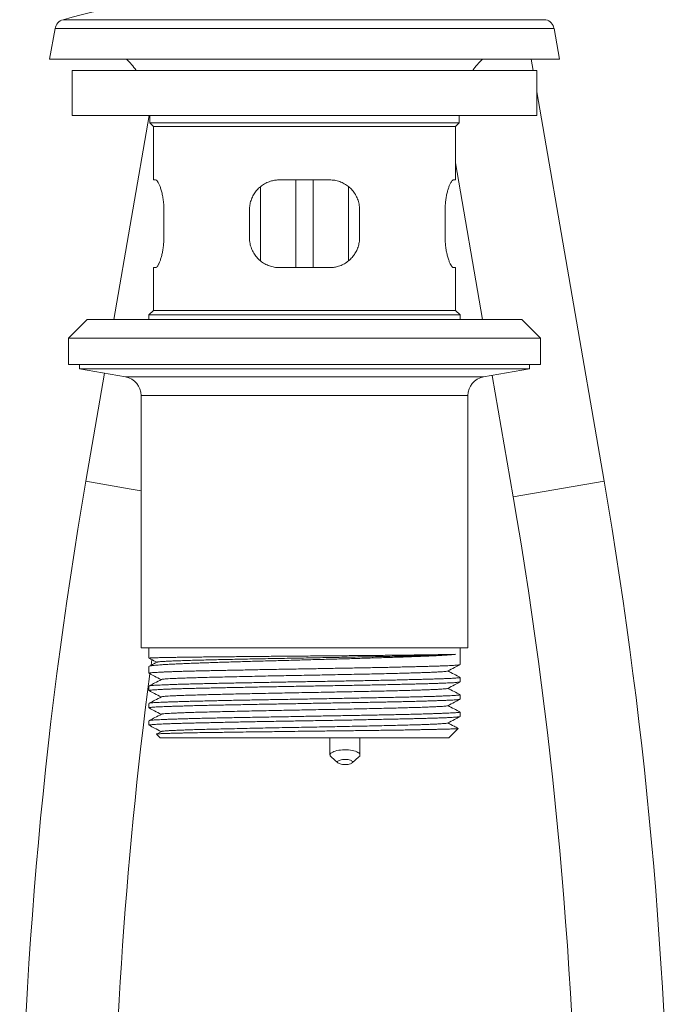
# Model space of a CAD drawing. Units: millimetres. Extents: x -299 to 591, y -569 to 818.
# Drawn here: x 104 to 191, y -70 to 62 of the extents above; entities that cross this region are included whole.
import ezdxf

# ---------------------------------------------------------------- set-up
doc = ezdxf.new("R2010")
doc.units = ezdxf.units.MM

msp = doc.modelspace()

# ---------------------------------------------------------------- linework, layer by layer
at = {"color": 7, "linetype": 'Continuous', "lineweight": 18}
for p, q in [((109.06, 60.47), (108.34, 56.4)), ((176.34, 56.4), (175.63, 60.47)), ((108.34, 56.4), (176.34, 56.4)), ((172.85, 54.9), (172.59, 56.4)), ((111.34, 54.9), (111.34, 48.9)), ((173.34, 54.9), (111.34, 54.9)), ((173.34, 48.9), (173.34, 54.9)), ((182.31, 0.11), (173.34, 52.05)), ((173.34, 48.9), (111.34, 48.9)), ((121.6, 48.9), (116.91, 21.7)), ((121.69, 48.9), (121.69, 47.9)), ((162.99, 47.9), (162.99, 48.9)), ((121.69, 47.9), (122.19, 47.4)), ((121.69, 47.9), (162.99, 47.9)), ((122.19, 47.4), (122.19, 40.3)), ((122.19, 47.4), (162.49, 47.4)), ((162.49, 47.4), (162.99, 47.9)), ((162.49, 40.3), (162.49, 47.4)), ((162.49, 42.59), (166.1, 21.7)), ((122.19, 40.3), (122.48, 40.3)), ((138.99, 40.3), (145.69, 40.3)), ((141.19, 28.6), (141.19, 40.3)), ((143.49, 28.6), (143.49, 40.3)), ((148.23, 29.53), (148.23, 39.39)), ((162.21, 40.3), (162.49, 40.3)), ((136.46, 29.51), (136.46, 39.37)), ((123.58, 36.3), (123.58, 32.6)), ((134.99, 32.6), (134.99, 36.3)), ((149.69, 36.3), (149.69, 32.6)), ((161.11, 32.6), (161.11, 36.3)), ((122.19, 28.6), (122.19, 22.9)), ((122.48, 28.6), (122.19, 28.6)), ((145.69, 28.6), (138.99, 28.6)), ((162.49, 28.6), (162.21, 28.6)), ((162.49, 22.9), (162.49, 28.6)), ((122.19, 22.9), (121.59, 22.3)), ((122.19, 22.9), (162.49, 22.9)), ((163.09, 22.3), (162.49, 22.9)), ((113.34, 21.7), (110.84, 19.2)), ((171.34, 21.7), (113.34, 21.7)), ((121.59, 22.3), (121.59, 21.7)), ((121.59, 22.3), (163.09, 22.3)), ((163.09, 21.7), (163.09, 22.3)), ((173.84, 19.2), (171.34, 21.7)), ((110.84, 19.2), (110.84, 15.7)), ((173.84, 19.2), (110.84, 19.2)), ((173.84, 15.7), (173.84, 19.2)), ((173.84, 15.7), (110.84, 15.7)), ((112.34, 15.7), (112.34, 15.1)), ((112.34, 15.1), (118.48, 14.02)), ((112.34, 15.1), (172.34, 15.1)), ((115.67, 14.51), (113.18, 0.11)), ((166.21, 14.02), (172.34, 15.1)), ((172.34, 15.1), (172.34, 15.7)), ((167.39, 14.23), (170.19, -1.98)), ((120.54, 11.56), (120.54, -22.1)), ((164.14, -22.1), (164.14, 11.56)), ((120.54, -22.1), (164.14, -22.1)), ((121.59, -22.1), (121.59, -23.47)), ((163.09, -24.32), (163.09, -22.1)), ((121.59, -24.58), (121.59, -25.47)), ((121.87, -24.41), (121.97, -23.67)), ((163.09, -26.63), (163.09, -26.03)), ((121.59, -27.19), (121.59, -27.78)), ((163.09, -28.94), (163.09, -28.34)), ((121.59, -29.5), (121.59, -30.09)), ((163.09, -31.25), (163.09, -30.65)), ((121.59, -31.81), (121.59, -32.4)), ((122.59, -33.6), (123.09, -34.1)), ((123.25, -33.24), (122.6, -33.59)), ((123.09, -34.1), (161.59, -34.1)), ((145.74, -34.1), (145.74, -36.37)), ((149.74, -36.37), (149.74, -34.1)), ((161.59, -34.1), (162.85, -32.84)), ((145.88, -36.62), (146.81, -37.44)), ((148.68, -37.44), (149.61, -36.62))]:
    msp.add_line(p, q, dxfattribs=at)
at = {"color": 8, "linetype": 'Continuous', "lineweight": 18}
for p, q in [((109.06, 60.47), (175.63, 60.47)), ((110.14, 61.66), (174.55, 61.66)), ((118.48, 14.02), (166.21, 14.02)), ((120.54, 11.56), (164.14, 11.56)), ((113.18, 0.11), (119.24, -0.93)), ((170.19, -1.98), (182.31, 0.11)), ((119.24, -0.93), (120.54, -1.16))]:
    msp.add_line(p, q, dxfattribs=at)
at = {"color": 7, "linetype": 'Continuous', "lineweight": 18, "flags": 128}
for points in [[(145.88, -36.62), (145.86, -36.6), (145.78, -36.51), (145.75, -36.42), (145.75, -36.33), (145.78, -36.24), (145.86, -36.15), (145.96, -36.07), (146.1, -35.99), (146.26, -35.92), (146.45, -35.85), (146.67, -35.8), (146.9, -35.75), (147.15, -35.72), (147.41, -35.7), (147.68, -35.69), (147.95, -35.69), (148.21, -35.71), (148.46, -35.74), (148.71, -35.77), (148.93, -35.82), (149.14, -35.88), (149.31, -35.95), (149.47, -36.03), (149.59, -36.11), (149.67, -36.19), (149.73, -36.28), (149.74, -36.37), (149.74, -36.37)], [(148.74, -37.31), (148.73, -37.25), (148.67, -37.19), (148.59, -37.13), (148.47, -37.08), (148.32, -37.04), (148.16, -37), (147.98, -36.98), (147.79, -36.97), (147.6, -36.98), (147.42, -36.99), (147.24, -37.02), (147.09, -37.06), (146.96, -37.1), (146.86, -37.16), (146.79, -37.22), (146.75, -37.28), (146.75, -37.35), (146.79, -37.41), (146.86, -37.47), (146.96, -37.53), (147.09, -37.57), (147.24, -37.61), (147.42, -37.64), (147.6, -37.65), (147.79, -37.66), (147.98, -37.65), (148.16, -37.63), (148.32, -37.59), (148.47, -37.55), (148.59, -37.5), (148.67, -37.44), (148.73, -37.38), (148.74, -37.31)]]:
    msp.add_lwpolyline(points, dxfattribs=at)
at = {"color": 7, "linetype": 'Continuous', "lineweight": 18}
for centre, radius, start, end in [((142.34, -54.17), 120.22, 95.968, 105.5386), ((110.54, 60.21), 1.5, 105.5386, 170), ((174.15, 60.21), 1.5, 10, 74.4614), ((111.69, 49.17), 10, 34.9547, 46.2968), ((172.99, 49.17), 10, 133.7032, 145.0453), ((118.04, 11.56), 2.5, 0, 80), ((166.64, 11.56), 2.5, 100, 180), ((710.49, -103), 606.15, 170.20561, 180), ((-415.01, -103), 606.15, 0, 9.79439), ((-415.01, -103), 593.85, 0, 9.79439), ((710.49, -103), 593.85, 172.5063, 180), ((149.4, -36.35), 0.347, 306.9328, 355.359)]:
    msp.add_arc(centre, radius, start, end, dxfattribs=at)
for points, knots in [([(122.48, 40.3), (122.52, 40.29), (122.6, 40.27), (122.75, 40.09), (122.91, 39.8), (123.07, 39.42), (123.23, 38.94), (123.37, 38.38), (123.49, 37.75), (123.55, 37.18), (123.58, 36.69), (123.58, 36.43), (123.58, 36.3)], [0, 0, 0, 0, 0.1091535, 0.2183263, 0.3273645, 0.4364075, 0.5477085, 0.6589834, 0.7684282, 0.8778347, 0.9389181, 1, 1, 1, 1]), ([(134.99, 36.3), (135.01, 36.52), (135.03, 36.95), (135.19, 37.57), (135.44, 38.16), (135.78, 38.71), (136.21, 39.19), (136.72, 39.61), (137.31, 39.95), (137.9, 40.16), (138.47, 40.28), (138.82, 40.29), (138.99, 40.3)], [0, 0, 0, 0, 0.100952, 0.201922, 0.302686, 0.403479, 0.508079, 0.612693, 0.722965, 0.833225, 0.916616, 1, 1, 1, 1]), ([(145.69, 40.3), (145.92, 40.29), (146.38, 40.27), (147.04, 40.09), (147.66, 39.8), (148.23, 39.42), (148.73, 38.94), (149.14, 38.38), (149.44, 37.75), (149.61, 37.18), (149.68, 36.69), (149.69, 36.43), (149.69, 36.3)], [0, 0, 0, 0, 0.109154, 0.218326, 0.327364, 0.436408, 0.547709, 0.658983, 0.768428, 0.877835, 0.938918, 1, 1, 1, 1]), ([(161.11, 36.3), (161.11, 36.52), (161.12, 36.95), (161.18, 37.57), (161.27, 38.16), (161.4, 38.71), (161.54, 39.19), (161.7, 39.61), (161.86, 39.95), (162, 40.16), (162.12, 40.28), (162.18, 40.29), (162.21, 40.3)], [0, 0, 0, 0, 0.100952, 0.201922, 0.302686, 0.403479, 0.508079, 0.612693, 0.722965, 0.833225, 0.916616, 1, 1, 1, 1]), ([(123.58, 32.6), (123.58, 32.39), (123.57, 31.96), (123.51, 31.33), (123.42, 30.74), (123.29, 30.2), (123.15, 29.71), (122.99, 29.29), (122.83, 28.95), (122.69, 28.74), (122.57, 28.62), (122.51, 28.61), (122.48, 28.6)], [0, 0, 0, 0, 0.100952, 0.201922, 0.302686, 0.403479, 0.508079, 0.612693, 0.722965, 0.833225, 0.916616, 1, 1, 1, 1]), ([(138.99, 28.6), (138.77, 28.61), (138.31, 28.64), (137.65, 28.82), (137.03, 29.1), (136.46, 29.48), (135.96, 29.96), (135.55, 30.52), (135.25, 31.15), (135.08, 31.72), (135.01, 32.21), (135, 32.47), (134.99, 32.6)], [0, 0, 0, 0, 0.109154, 0.218326, 0.327364, 0.436408, 0.547709, 0.658983, 0.768428, 0.877835, 0.938918, 1, 1, 1, 1]), ([(149.69, 32.6), (149.68, 32.39), (149.66, 31.96), (149.5, 31.33), (149.25, 30.74), (148.91, 30.2), (148.48, 29.71), (147.97, 29.29), (147.38, 28.95), (146.79, 28.74), (146.22, 28.62), (145.87, 28.61), (145.69, 28.6)], [0, 0, 0, 0, 0.100952, 0.201922, 0.302686, 0.403479, 0.508079, 0.612693, 0.722965, 0.833225, 0.916616, 1, 1, 1, 1]), ([(162.21, 28.6), (162.17, 28.61), (162.09, 28.64), (161.94, 28.82), (161.78, 29.1), (161.62, 29.48), (161.46, 29.96), (161.32, 30.52), (161.2, 31.15), (161.14, 31.72), (161.11, 32.21), (161.11, 32.47), (161.11, 32.6)], [0, 0, 0, 0, 0.109154, 0.218326, 0.327364, 0.436408, 0.547709, 0.658983, 0.768428, 0.877835, 0.938918, 1, 1, 1, 1]), ([(121.6, -24.58), (121.6, -24.58), (121.59, -24.56), (121.63, -24.54), (121.73, -24.51), (121.91, -24.48), (122.14, -24.45), (122.45, -24.42), (122.82, -24.38), (123.24, -24.35), (123.72, -24.32), (124.26, -24.29), (124.87, -24.26), (125.53, -24.23), (126.25, -24.2), (127.01, -24.16), (127.81, -24.13), (128.66, -24.1), (129.56, -24.07), (130.52, -24.04), (131.5, -24.01), (132.51, -23.98), (133.54, -23.95), (134.6, -23.91), (135.7, -23.88), (136.83, -23.85), (137.97, -23.82), (139.12, -23.79), (140.26, -23.76), (141.42, -23.73), (142.59, -23.69), (143.77, -23.66), (144.94, -23.63), (146.09, -23.6), (147.21, -23.57), (148.34, -23.54), (149.45, -23.51), (150.55, -23.47), (151.61, -23.44), (152.64, -23.41), (153.62, -23.38), (154.58, -23.35), (155.51, -23.32), (156.4, -23.28), (157.24, -23.25), (158.03, -23.22), (158.76, -23.19), (159.44, -23.16), (160.08, -23.13), (160.67, -23.1), (161.17, -23.07), (161.59, -23.04), (161.95, -23.01), (162.27, -22.98), (162.44, -22.96), (162.52, -22.95)], [0, 0, 0, 0, 0.003174, 0.022251, 0.041342, 0.060419, 0.080049, 0.099696, 0.119327, 0.138403, 0.157495, 0.176571, 0.196202, 0.215849, 0.23548, 0.254556, 0.273648, 0.292724, 0.312355, 0.332002, 0.351633, 0.370709, 0.389801, 0.408877, 0.428508, 0.448155, 0.467785, 0.486862, 0.505953, 0.52503, 0.544661, 0.564308, 0.583938, 0.603015, 0.622106, 0.641183, 0.660814, 0.68046, 0.700091, 0.719168, 0.738259, 0.757336, 0.776967, 0.796613, 0.816244, 0.835321, 0.854412, 0.873489, 0.893119, 0.912766, 0.932397, 0.949216, 0.966035, 0.983018, 1, 1, 1, 1]), ([(162.52, -22.95), (162.42, -22.96), (162.22, -22.96), (161.84, -22.97), (161.4, -22.98), (160.9, -22.99), (160.35, -23), (159.75, -23.01), (159.09, -23.02), (158.37, -23.03), (157.59, -23.04), (156.77, -23.05), (155.91, -23.06), (155.02, -23.07), (154.08, -23.08), (153.1, -23.09), (152.07, -23.1), (151.02, -23.11), (149.95, -23.12), (148.87, -23.13), (147.75, -23.14), (146.61, -23.15), (145.45, -23.16), (144.28, -23.17), (143.12, -23.18), (141.97, -23.19), (140.81, -23.2), (139.65, -23.21), (138.48, -23.22), (137.33, -23.23), (136.21, -23.24), (135.12, -23.25), (134.05, -23.26), (132.99, -23.27), (131.94, -23.28), (130.95, -23.29), (129.99, -23.3), (129.09, -23.31), (128.22, -23.32), (127.38, -23.33), (126.58, -23.34), (125.84, -23.35), (125.17, -23.36), (124.55, -23.37), (123.98, -23.38), (123.46, -23.39), (123, -23.4), (122.6, -23.41), (122.28, -23.42), (122.01, -23.43), (121.81, -23.44), (121.67, -23.45), (121.6, -23.46), (121.6, -23.46), (121.6, -23.47)], [0, 0, 0, 0, 0.019628, 0.039257, 0.059146, 0.079036, 0.098106, 0.117191, 0.136262, 0.155886, 0.175527, 0.195151, 0.214221, 0.233306, 0.252377, 0.272001, 0.291641, 0.311266, 0.330336, 0.349421, 0.368492, 0.388116, 0.407756, 0.427381, 0.446451, 0.465536, 0.484607, 0.504231, 0.523871, 0.543496, 0.562566, 0.581651, 0.600722, 0.620346, 0.639986, 0.659611, 0.678681, 0.697766, 0.716836, 0.736461, 0.756101, 0.775725, 0.794796, 0.813881, 0.832951, 0.852576, 0.872216, 0.89184, 0.910911, 0.929996, 0.949066, 0.968691, 0.988331, 1, 1, 1, 1]), ([(121.6, -23.47), (121.68, -23.51), (122.03, -23.69), (122.38, -23.88), (122.65, -24.02)], [0, 0, 0, 0, 0.232509, 1, 1, 1, 1]), ([(122.68, -24), (122.69, -24), (122.71, -23.98), (122.86, -23.96), (123.13, -23.93), (123.51, -23.91), (123.99, -23.88), (124.58, -23.85), (125.26, -23.82), (126.04, -23.8), (126.91, -23.77), (127.86, -23.74), (128.89, -23.72), (130, -23.69), (131.18, -23.66), (132.41, -23.64), (133.71, -23.61), (135.05, -23.58), (136.43, -23.55), (137.85, -23.53), (139.29, -23.5), (140.75, -23.47), (142.22, -23.45), (143.69, -23.42), (145.16, -23.39), (146.61, -23.37), (148.05, -23.34), (149.46, -23.31), (150.83, -23.29), (152.16, -23.26), (153.44, -23.23), (154.67, -23.21), (155.83, -23.18), (156.92, -23.16), (157.94, -23.13), (158.89, -23.1), (159.73, -23.08), (160.47, -23.05), (161.11, -23.03), (161.67, -23), (162.15, -22.98), (162.4, -22.96), (162.52, -22.95)], [0, 0, 0, 0, 0.013454, 0.038923, 0.064395, 0.089869, 0.115344, 0.140819, 0.166295, 0.191776, 0.217263, 0.242754, 0.268249, 0.293746, 0.319244, 0.34474, 0.370239, 0.395742, 0.421251, 0.446765, 0.472282, 0.497801, 0.52332, 0.548839, 0.574359, 0.599884, 0.625414, 0.650949, 0.676487, 0.702027, 0.727569, 0.753109, 0.77865, 0.804195, 0.829746, 0.855302, 0.880861, 0.90469, 0.928519, 0.952345, 0.976169, 1, 1, 1, 1]), ([(163.08, -24.33), (163.07, -24.34), (163.05, -24.35), (162.96, -24.36), (162.79, -24.38), (162.55, -24.41), (162.25, -24.43), (161.88, -24.45), (161.46, -24.47), (160.98, -24.49), (160.44, -24.51), (159.83, -24.53), (159.17, -24.55), (158.45, -24.57), (157.69, -24.59), (156.9, -24.61), (156.04, -24.63), (155.14, -24.65), (154.19, -24.67), (153.21, -24.7), (152.2, -24.72), (151.17, -24.74), (150.11, -24.76), (149.01, -24.78), (147.88, -24.8), (146.74, -24.82), (145.6, -24.84), (144.45, -24.86), (143.3, -24.88), (142.12, -24.9), (140.94, -24.92), (139.77, -24.94), (138.62, -24.96), (137.5, -24.98), (136.38, -25), (135.26, -25.03), (134.16, -25.05), (133.1, -25.07), (132.07, -25.09), (131.09, -25.11), (130.13, -25.13), (129.2, -25.15), (128.31, -25.17), (127.47, -25.19), (126.68, -25.21), (125.95, -25.23), (125.26, -25.25), (124.62, -25.27), (124.03, -25.29), (123.51, -25.32), (123.05, -25.34), (122.66, -25.36), (122.32, -25.38), (122.04, -25.4), (121.83, -25.42), (121.68, -25.44), (121.6, -25.46), (121.6, -25.47), (121.6, -25.47)], [0, 0, 0, 0, 0.009669, 0.027514, 0.045346, 0.063696, 0.082061, 0.10041, 0.118242, 0.136088, 0.15392, 0.17227, 0.190635, 0.208985, 0.226817, 0.244662, 0.262494, 0.280844, 0.299209, 0.317559, 0.335391, 0.353236, 0.371068, 0.389418, 0.407783, 0.426133, 0.443964, 0.46181, 0.479642, 0.497992, 0.516357, 0.534707, 0.552539, 0.570384, 0.588216, 0.606566, 0.624931, 0.643281, 0.661113, 0.678958, 0.69679, 0.71514, 0.733505, 0.751855, 0.769687, 0.787532, 0.805364, 0.823714, 0.842079, 0.860429, 0.878261, 0.896106, 0.913938, 0.932288, 0.950653, 0.969003, 0.986835, 1, 1, 1, 1]), ([(122.67, -24), (122.4, -24.15), (122.05, -24.33), (121.7, -24.51), (121.63, -24.55)], [0, 0, 0, 0, 0.7921202, 1, 1, 1, 1]), ([(161.44, -25.19), (161.74, -25.03), (162.29, -24.75), (162.83, -24.46), (163.08, -24.34)], [0, 0, 0, 0, 0.556384, 1, 1, 1, 1]), ([(121.61, -25.49), (121.85, -25.62), (122.39, -25.9), (122.93, -26.18), (123.23, -26.33)], [0, 0, 0, 0, 0.45074, 1, 1, 1, 1]), ([(121.61, -27.17), (121.61, -27.17), (121.62, -27.17), (121.69, -27.15), (121.84, -27.13), (122.05, -27.11), (122.33, -27.09), (122.68, -27.07), (123.08, -27.05), (123.54, -27.03), (124.06, -27.01), (124.65, -26.99), (125.29, -26.96), (125.99, -26.94), (126.73, -26.92), (127.51, -26.9), (128.35, -26.88), (129.24, -26.86), (130.18, -26.84), (131.15, -26.82), (132.14, -26.8), (133.16, -26.78), (134.22, -26.76), (135.31, -26.74), (136.43, -26.72), (137.57, -26.7), (138.7, -26.67), (139.84, -26.65), (141, -26.63), (142.17, -26.61), (143.35, -26.59), (144.52, -26.57), (145.68, -26.55), (146.81, -26.53), (147.93, -26.51), (149.05, -26.49), (150.16, -26.47), (151.24, -26.45), (152.27, -26.43), (153.27, -26.41), (154.24, -26.39), (155.18, -26.37), (156.09, -26.34), (156.95, -26.32), (157.75, -26.3), (158.5, -26.28), (159.2, -26.26), (159.86, -26.24), (160.47, -26.22), (161.01, -26.2), (161.49, -26.18), (161.9, -26.16), (162.26, -26.14), (162.56, -26.12), (162.8, -26.1), (162.97, -26.08), (163.06, -26.06), (163.1, -26.04), (163.09, -26.03), (163.09, -26.03)], [0, 0, 0, 0, 0.003394, 0.021242, 0.039077, 0.057429, 0.075796, 0.094149, 0.111983, 0.129832, 0.147666, 0.166019, 0.184386, 0.202739, 0.220573, 0.238421, 0.256256, 0.274608, 0.292975, 0.311328, 0.329162, 0.347011, 0.364845, 0.383197, 0.401565, 0.419917, 0.437752, 0.4556, 0.473435, 0.491787, 0.510154, 0.528507, 0.546341, 0.56419, 0.582024, 0.600376, 0.618744, 0.637096, 0.654931, 0.672779, 0.690613, 0.708966, 0.727333, 0.745686, 0.76352, 0.781368, 0.799203, 0.817555, 0.835923, 0.854275, 0.87211, 0.889958, 0.907792, 0.926145, 0.944512, 0.962865, 0.980699, 0.998548, 1, 1, 1, 1]), ([(123.25, -26.32), (123.25, -26.32), (123.25, -26.31), (123.36, -26.29), (123.58, -26.26), (123.94, -26.23), (124.39, -26.2), (124.93, -26.18), (125.54, -26.15), (126.24, -26.12), (127.02, -26.1), (127.88, -26.07), (128.85, -26.04), (129.92, -26.01), (131.1, -25.99), (132.35, -25.96), (133.66, -25.93), (135.02, -25.9), (136.43, -25.87), (137.83, -25.84), (139.22, -25.81), (140.59, -25.79), (141.96, -25.76), (143.34, -25.73), (144.71, -25.71), (146.11, -25.68), (147.53, -25.65), (148.96, -25.62), (150.35, -25.6), (151.68, -25.57), (152.96, -25.54), (154.18, -25.51), (155.29, -25.48), (156.3, -25.45), (157.2, -25.43), (158.03, -25.4), (158.78, -25.37), (159.44, -25.35), (160.03, -25.32), (160.53, -25.29), (160.94, -25.26), (161.23, -25.23), (161.39, -25.21), (161.41, -25.2), (161.42, -25.19)], [0, 0, 0, 0, 0.000624, 0.026223, 0.051824, 0.077426, 0.10303, 0.126502, 0.149974, 0.173444, 0.196913, 0.22038, 0.243846, 0.269444, 0.295042, 0.320639, 0.346237, 0.371836, 0.397437, 0.423039, 0.446511, 0.469983, 0.493454, 0.516924, 0.540393, 0.563861, 0.58946, 0.615058, 0.640656, 0.666253, 0.691851, 0.71745, 0.74305, 0.76652, 0.78999, 0.813461, 0.836932, 0.860404, 0.883874, 0.909475, 0.935074, 0.960672, 0.986269, 1, 1, 1, 1]), ([(163.08, -26.02), (162.82, -25.88), (162.28, -25.6), (161.74, -25.32), (161.46, -25.18)], [0, 0, 0, 0, 0.483767, 1, 1, 1, 1]), ([(163.08, -26.64), (163.08, -26.64), (163.08, -26.65), (163.01, -26.66), (162.87, -26.68), (162.67, -26.7), (162.4, -26.73), (162.07, -26.75), (161.67, -26.77), (161.21, -26.79), (160.69, -26.81), (160.13, -26.83), (159.5, -26.85), (158.81, -26.87), (158.06, -26.89), (157.27, -26.91), (156.44, -26.93), (155.57, -26.95), (154.66, -26.97), (153.7, -26.99), (152.69, -27.02), (151.65, -27.04), (150.6, -27.06), (149.53, -27.08), (148.43, -27.1), (147.3, -27.12), (146.14, -27.14), (144.98, -27.16), (143.83, -27.18), (142.68, -27.2), (141.52, -27.22), (140.35, -27.24), (139.17, -27.26), (138.02, -27.28), (136.89, -27.3), (135.79, -27.32), (134.7, -27.35), (133.62, -27.37), (132.56, -27.39), (131.54, -27.41), (130.57, -27.43), (129.64, -27.45), (128.74, -27.47), (127.87, -27.49), (127.05, -27.51), (126.28, -27.53), (125.57, -27.55), (124.92, -27.57), (124.31, -27.59), (123.76, -27.61), (123.26, -27.64), (122.83, -27.66), (122.47, -27.68), (122.17, -27.7), (121.92, -27.72), (121.74, -27.74), (121.63, -27.76), (121.59, -27.77), (121.6, -27.78), (121.6, -27.78)], [0, 0, 0, 0, 0.001013, 0.019364, 0.037197, 0.055044, 0.072876, 0.091227, 0.109593, 0.127944, 0.145776, 0.163623, 0.181456, 0.199807, 0.218172, 0.236523, 0.254356, 0.272203, 0.290035, 0.308386, 0.326752, 0.345103, 0.362936, 0.380782, 0.398615, 0.416966, 0.435331, 0.453682, 0.471515, 0.489362, 0.507194, 0.525545, 0.543911, 0.562262, 0.580095, 0.597941, 0.615774, 0.634125, 0.65249, 0.670841, 0.688674, 0.706521, 0.724353, 0.742704, 0.76107, 0.779421, 0.797254, 0.8151, 0.832933, 0.851284, 0.869649, 0.888, 0.905833, 0.92368, 0.941512, 0.959863, 0.978229, 0.99658, 1, 1, 1, 1]), ([(123.25, -26.32), (122.97, -26.47), (122.42, -26.75), (121.87, -27.04), (121.61, -27.17)], [0, 0, 0, 0, 0.523545, 1, 1, 1, 1]), ([(123.26, -28.63), (123.26, -28.62), (123.27, -28.61), (123.38, -28.59), (123.59, -28.57), (123.94, -28.54), (124.4, -28.51), (124.98, -28.48), (125.66, -28.45), (126.44, -28.42), (127.32, -28.4), (128.27, -28.37), (129.27, -28.34), (130.31, -28.31), (131.41, -28.29), (132.56, -28.26), (133.77, -28.23), (135.06, -28.21), (136.43, -28.18), (137.88, -28.15), (139.35, -28.12), (140.84, -28.09), (142.34, -28.06), (143.84, -28.03), (145.29, -28.01), (146.68, -27.98), (148.01, -27.95), (149.31, -27.93), (150.57, -27.9), (151.79, -27.87), (153, -27.85), (154.18, -27.82), (155.32, -27.79), (156.39, -27.76), (157.36, -27.73), (158.24, -27.7), (159.03, -27.67), (159.69, -27.65), (160.24, -27.62), (160.68, -27.59), (161.02, -27.57), (161.26, -27.54), (161.4, -27.52), (161.42, -27.5), (161.42, -27.5)], [0, 0, 0, 0, 0.004941, 0.028413, 0.051885, 0.077488, 0.103091, 0.128693, 0.154292, 0.179891, 0.205489, 0.231087, 0.254553, 0.278019, 0.301486, 0.324955, 0.348425, 0.371895, 0.397499, 0.423105, 0.448709, 0.47431, 0.499911, 0.525509, 0.551107, 0.574573, 0.598039, 0.621505, 0.644971, 0.668439, 0.691908, 0.717512, 0.743118, 0.768722, 0.794325, 0.819927, 0.845528, 0.871127, 0.894593, 0.918059, 0.941525, 0.96499, 0.988457, 1, 1, 1, 1]), ([(161.44, -27.5), (161.74, -27.34), (162.29, -27.06), (162.84, -26.77), (163.08, -26.64)], [0, 0, 0, 0, 0.554871, 1, 1, 1, 1]), ([(163.08, -28.33), (162.82, -28.19), (162.28, -27.91), (161.74, -27.63), (161.46, -27.49)], [0, 0, 0, 0, 0.484886, 1, 1, 1, 1]), ([(121.61, -27.8), (121.85, -27.93), (122.39, -28.21), (122.93, -28.49), (123.23, -28.64)], [0, 0, 0, 0, 0.4512537, 1, 1, 1, 1]), ([(121.61, -29.48), (121.63, -29.48), (121.66, -29.46), (121.79, -29.44), (121.99, -29.42), (122.25, -29.4), (122.57, -29.38), (122.96, -29.36), (123.41, -29.34), (123.92, -29.32), (124.49, -29.3), (125.12, -29.28), (125.78, -29.26), (126.51, -29.24), (127.29, -29.22), (128.13, -29.2), (129.01, -29.18), (129.92, -29.16), (130.86, -29.13), (131.85, -29.11), (132.88, -29.09), (133.94, -29.07), (135.03, -29.05), (136.13, -29.03), (137.24, -29.01), (138.37, -28.99), (139.53, -28.97), (140.7, -28.95), (141.87, -28.93), (143.04, -28.91), (144.18, -28.89), (145.34, -28.87), (146.49, -28.85), (147.65, -28.82), (148.77, -28.8), (149.87, -28.78), (150.93, -28.76), (151.97, -28.74), (152.99, -28.72), (153.99, -28.7), (154.95, -28.68), (155.85, -28.66), (156.7, -28.64), (157.52, -28.62), (158.29, -28.6), (159.03, -28.58), (159.7, -28.56), (160.31, -28.54), (160.86, -28.51), (161.35, -28.49), (161.79, -28.47), (162.18, -28.45), (162.49, -28.43), (162.74, -28.41), (162.92, -28.39), (163.04, -28.37), (163.1, -28.35), (163.09, -28.34), (163.09, -28.34)], [0, 0, 0, 0, 0.016363, 0.034729, 0.05308, 0.070914, 0.08876, 0.106593, 0.124945, 0.143311, 0.161662, 0.179495, 0.197342, 0.215175, 0.233526, 0.251892, 0.270243, 0.288076, 0.305923, 0.323756, 0.342107, 0.360473, 0.378824, 0.396657, 0.414504, 0.432337, 0.450688, 0.469054, 0.487405, 0.505238, 0.523085, 0.540918, 0.559269, 0.577635, 0.595986, 0.613819, 0.631666, 0.649499, 0.66785, 0.686216, 0.704568, 0.722401, 0.740248, 0.758081, 0.776432, 0.794798, 0.813149, 0.830982, 0.848829, 0.866662, 0.885013, 0.903379, 0.92173, 0.939563, 0.95741, 0.975243, 0.993594, 1, 1, 1, 1]), ([(123.25, -28.63), (122.97, -28.78), (122.42, -29.06), (121.87, -29.35), (121.61, -29.48)], [0, 0, 0, 0, 0.523168, 1, 1, 1, 1]), ([(163.08, -28.95), (163.07, -28.95), (163.07, -28.96), (162.98, -28.98), (162.82, -29), (162.6, -29.02), (162.31, -29.04), (161.97, -29.06), (161.56, -29.08), (161.08, -29.1), (160.54, -29.12), (159.95, -29.14), (159.3, -29.16), (158.61, -29.18), (157.87, -29.21), (157.06, -29.23), (156.21, -29.25), (155.31, -29.27), (154.38, -29.29), (153.43, -29.31), (152.43, -29.33), (151.39, -29.35), (150.31, -29.37), (149.21, -29.39), (148.1, -29.41), (146.99, -29.43), (145.85, -29.45), (144.69, -29.47), (143.51, -29.49), (142.34, -29.52), (141.18, -29.54), (140.03, -29.56), (138.88, -29.58), (137.73, -29.6), (136.58, -29.62), (135.46, -29.64), (134.38, -29.66), (133.33, -29.68), (132.3, -29.7), (131.29, -29.72), (130.3, -29.74), (129.37, -29.76), (128.48, -29.78), (127.65, -29.8), (126.85, -29.83), (126.09, -29.85), (125.38, -29.87), (124.73, -29.89), (124.15, -29.91), (123.62, -29.93), (123.15, -29.95), (122.73, -29.97), (122.38, -29.99), (122.09, -30.01), (121.87, -30.03), (121.71, -30.05), (121.61, -30.07), (121.6, -30.09), (121.6, -30.09)], [0, 0, 0, 0, 0.005863, 0.024206, 0.042563, 0.060906, 0.078731, 0.09657, 0.114395, 0.132738, 0.151096, 0.169439, 0.187264, 0.205103, 0.222928, 0.241271, 0.259629, 0.277971, 0.295797, 0.313635, 0.33146, 0.349803, 0.368161, 0.386504, 0.404329, 0.422168, 0.439993, 0.458336, 0.476694, 0.495037, 0.512862, 0.530701, 0.548526, 0.566869, 0.585226, 0.603569, 0.621394, 0.639233, 0.657058, 0.675401, 0.693759, 0.712102, 0.729927, 0.747766, 0.765591, 0.783934, 0.802292, 0.820635, 0.83846, 0.856298, 0.874124, 0.892466, 0.910824, 0.929167, 0.946992, 0.964831, 0.982656, 1, 1, 1, 1]), ([(121.61, -30.11), (121.86, -30.24), (122.39, -30.52), (122.93, -30.8), (123.23, -30.95)], [0, 0, 0, 0, 0.4504371, 1, 1, 1, 1]), ([(123.27, -30.94), (123.27, -30.93), (123.29, -30.92), (123.45, -30.89), (123.72, -30.87), (124.08, -30.84), (124.54, -30.81), (125.09, -30.79), (125.72, -30.76), (126.47, -30.73), (127.32, -30.7), (128.3, -30.68), (129.36, -30.65), (130.5, -30.62), (131.72, -30.59), (133, -30.56), (134.3, -30.53), (135.61, -30.5), (136.91, -30.48), (138.24, -30.45), (139.6, -30.42), (140.97, -30.4), (142.38, -30.37), (143.84, -30.34), (145.33, -30.31), (146.81, -30.29), (148.25, -30.26), (149.66, -30.23), (151.02, -30.2), (152.3, -30.17), (153.48, -30.14), (154.57, -30.12), (155.6, -30.09), (156.55, -30.06), (157.44, -30.04), (158.27, -30.01), (159.03, -29.98), (159.71, -29.95), (160.29, -29.92), (160.75, -29.9), (161.1, -29.87), (161.33, -29.84), (161.43, -29.82), (161.44, -29.81), (161.44, -29.81)], [0, 0, 0, 0, 0.013837, 0.039419, 0.062869, 0.086317, 0.109765, 0.133212, 0.15666, 0.180107, 0.205685, 0.231265, 0.256845, 0.282428, 0.308013, 0.333598, 0.359181, 0.382633, 0.406084, 0.429533, 0.452981, 0.476429, 0.499876, 0.525453, 0.551032, 0.576611, 0.602191, 0.627773, 0.653356, 0.67894, 0.702394, 0.725848, 0.749299, 0.772748, 0.796197, 0.819645, 0.845222, 0.8708, 0.896378, 0.921957, 0.947537, 0.973118, 0.998701, 1, 1, 1, 1]), ([(161.44, -29.81), (161.74, -29.65), (162.29, -29.36), (162.84, -29.08), (163.08, -28.95)], [0, 0, 0, 0, 0.556336, 1, 1, 1, 1]), ([(163.08, -30.64), (162.82, -30.5), (162.28, -30.22), (161.74, -29.94), (161.46, -29.79)], [0, 0, 0, 0, 0.484249, 1, 1, 1, 1]), ([(163.08, -31.26), (163.07, -31.26), (163.05, -31.28), (162.95, -31.29), (162.77, -31.31), (162.53, -31.33), (162.22, -31.36), (161.85, -31.38), (161.42, -31.4), (160.94, -31.42), (160.4, -31.44), (159.79, -31.46), (159.12, -31.48), (158.4, -31.5), (157.64, -31.52), (156.84, -31.54), (155.98, -31.56), (155.08, -31.58), (154.12, -31.6), (153.14, -31.62), (152.13, -31.64), (151.1, -31.66), (150.03, -31.69), (148.93, -31.71), (147.8, -31.73), (146.66, -31.75), (145.51, -31.77), (144.37, -31.79), (143.21, -31.81), (142.04, -31.83), (140.86, -31.85), (139.69, -31.87), (138.54, -31.89), (137.42, -31.91), (136.3, -31.93), (135.19, -31.95), (134.09, -31.97), (133.02, -32), (132, -32.02), (131.02, -32.04), (130.06, -32.06), (129.14, -32.08), (128.25, -32.1), (127.41, -32.12), (126.63, -32.14), (125.9, -32.16), (125.21, -32.18), (124.58, -32.2), (124, -32.22), (123.48, -32.24), (123.02, -32.26), (122.63, -32.28), (122.3, -32.31), (122.02, -32.33), (121.81, -32.35), (121.68, -32.37), (121.6, -32.39), (121.6, -32.4), (121.6, -32.4)], [0, 0, 0, 0, 0.010947, 0.028792, 0.046624, 0.064974, 0.083339, 0.101688, 0.11952, 0.137366, 0.155197, 0.173547, 0.191912, 0.210262, 0.228093, 0.245939, 0.263771, 0.282121, 0.300485, 0.318835, 0.336667, 0.354512, 0.372344, 0.390694, 0.409059, 0.427408, 0.44524, 0.463086, 0.480918, 0.499267, 0.517632, 0.535982, 0.553814, 0.571659, 0.589491, 0.607841, 0.626205, 0.644555, 0.662387, 0.680232, 0.698064, 0.716414, 0.734779, 0.753128, 0.77096, 0.788806, 0.806638, 0.824987, 0.843352, 0.861702, 0.879534, 0.897379, 0.915211, 0.933561, 0.951925, 0.970275, 0.988107, 1, 1, 1, 1]), ([(121.61, -31.79), (121.63, -31.79), (121.66, -31.77), (121.81, -31.75), (122.01, -31.73), (122.27, -31.71), (122.6, -31.69), (122.99, -31.67), (123.45, -31.65), (123.97, -31.63), (124.54, -31.61), (125.16, -31.59), (125.83, -31.57), (126.57, -31.55), (127.37, -31.52), (128.2, -31.5), (129.07, -31.48), (129.98, -31.46), (130.93, -31.44), (131.93, -31.42), (132.97, -31.4), (134.03, -31.38), (135.11, -31.36), (136.2, -31.34), (137.32, -31.32), (138.46, -31.3), (139.63, -31.28), (140.8, -31.26), (141.96, -31.24), (143.11, -31.21), (144.27, -31.19), (145.43, -31.17), (146.6, -31.15), (147.74, -31.13), (148.85, -31.11), (149.93, -31.09), (151, -31.07), (152.05, -31.05), (153.08, -31.03), (154.07, -31.01), (155.01, -30.99), (155.9, -30.97), (156.76, -30.95), (157.58, -30.93), (158.36, -30.9), (159.08, -30.88), (159.74, -30.86), (160.34, -30.84), (160.89, -30.82), (161.39, -30.8), (161.83, -30.78), (162.2, -30.76), (162.51, -30.74), (162.75, -30.72), (162.94, -30.7), (163.05, -30.68), (163.1, -30.66), (163.09, -30.65), (163.09, -30.65)], [0, 0, 0, 0, 0.018299, 0.036645, 0.054473, 0.072314, 0.090142, 0.108487, 0.126848, 0.145193, 0.163021, 0.180862, 0.19869, 0.217036, 0.235396, 0.253742, 0.271569, 0.289411, 0.307239, 0.325584, 0.343945, 0.36229, 0.380118, 0.397959, 0.415787, 0.434133, 0.452493, 0.470839, 0.488666, 0.506508, 0.524335, 0.542681, 0.561041, 0.579387, 0.597215, 0.615056, 0.632884, 0.651229, 0.66959, 0.687935, 0.705763, 0.723604, 0.741432, 0.759778, 0.778138, 0.796484, 0.814311, 0.832153, 0.849981, 0.868326, 0.886687, 0.905032, 0.92286, 0.940701, 0.958529, 0.976874, 0.995235, 1, 1, 1, 1]), ([(123.25, -30.94), (122.97, -31.09), (122.42, -31.37), (121.87, -31.66), (121.61, -31.79)], [0, 0, 0, 0, 0.522424, 1, 1, 1, 1]), ([(161.44, -32.12), (161.74, -31.96), (162.29, -31.67), (162.83, -31.39), (163.08, -31.26)], [0, 0, 0, 0, 0.556454, 1, 1, 1, 1]), ([(121.61, -32.42), (121.85, -32.54), (122.39, -32.82), (122.93, -33.1), (123.23, -33.26)], [0, 0, 0, 0, 0.450819, 1, 1, 1, 1]), ([(123.27, -33.24), (123.28, -33.24), (123.3, -33.22), (123.46, -33.2), (123.75, -33.17), (124.16, -33.14), (124.68, -33.11), (125.3, -33.09), (126.02, -33.06), (126.8, -33.03), (127.64, -33), (128.56, -32.98), (129.55, -32.95), (130.6, -32.92), (131.75, -32.9), (133, -32.87), (134.34, -32.84), (135.72, -32.81), (137.15, -32.78), (138.61, -32.75), (140.09, -32.72), (141.55, -32.7), (142.97, -32.67), (144.34, -32.64), (145.7, -32.62), (147.05, -32.59), (148.37, -32.56), (149.7, -32.54), (151.03, -32.51), (152.34, -32.48), (153.58, -32.45), (154.76, -32.42), (155.87, -32.39), (156.89, -32.36), (157.79, -32.34), (158.58, -32.31), (159.27, -32.28), (159.86, -32.26), (160.37, -32.23), (160.78, -32.2), (161.11, -32.18), (161.33, -32.15), (161.44, -32.13), (161.44, -32.12), (161.44, -32.12)], [0, 0, 0, 0, 0.013438, 0.039038, 0.064638, 0.090237, 0.115836, 0.141437, 0.167038, 0.190508, 0.213979, 0.237451, 0.260925, 0.284399, 0.307871, 0.333474, 0.359076, 0.384676, 0.410275, 0.435875, 0.461474, 0.487074, 0.510542, 0.534012, 0.557483, 0.580956, 0.60443, 0.627903, 0.653507, 0.679111, 0.704713, 0.730313, 0.755913, 0.781513, 0.807112, 0.830579, 0.854047, 0.877516, 0.900987, 0.924459, 0.947931, 0.973537, 0.999143, 1, 1, 1, 1]), ([(162.85, -32.83), (162.67, -32.73), (162.2, -32.49), (161.74, -32.25), (161.46, -32.1)], [0, 0, 0, 0, 0.400043, 1, 1, 1, 1]), ([(122.6, -33.59), (122.6, -33.59), (122.6, -33.58), (122.69, -33.57), (122.91, -33.55), (123.19, -33.53), (123.5, -33.52), (123.93, -33.5), (124.51, -33.49), (125.2, -33.47), (125.89, -33.45), (126.54, -33.44), (127.35, -33.42), (128.35, -33.4), (129.44, -33.39), (130.46, -33.37), (131.38, -33.36), (132.49, -33.34), (133.79, -33.32), (135.16, -33.3), (136.39, -33.29), (137.48, -33.28), (138.77, -33.26), (140.24, -33.24), (141.73, -33.22), (143.05, -33.21), (144.19, -33.19), (145.32, -33.18), (146.43, -33.17), (147.52, -33.15), (148.6, -33.14), (149.68, -33.13), (150.74, -33.11), (151.77, -33.1), (152.76, -33.09), (153.71, -33.07), (154.64, -33.06), (155.54, -33.05), (156.4, -33.03), (157.21, -33.02), (157.97, -33), (158.68, -32.99), (159.34, -32.98), (159.96, -32.96), (160.53, -32.95), (161.03, -32.94), (161.48, -32.92), (161.86, -32.91), (162.18, -32.9), (162.45, -32.88), (162.65, -32.87), (162.78, -32.86), (162.85, -32.84), (162.85, -32.84), (162.85, -32.84)], [0, 0, 0, 0, 0.000657, 0.026964, 0.053271, 0.071316, 0.089377, 0.107422, 0.133748, 0.160074, 0.178129, 0.196198, 0.214253, 0.240683, 0.267113, 0.28524, 0.303381, 0.321507, 0.348034, 0.374561, 0.392753, 0.41096, 0.429152, 0.455803, 0.482454, 0.500732, 0.519024, 0.537302, 0.555134, 0.57298, 0.590812, 0.609158, 0.627519, 0.645865, 0.663766, 0.68168, 0.699581, 0.717997, 0.736429, 0.754845, 0.772826, 0.790821, 0.808802, 0.827301, 0.845816, 0.864315, 0.882361, 0.900421, 0.918467, 0.937034, 0.955615, 0.974181, 0.992301, 1, 1, 1, 1])]:
    msp.add_open_spline(points, degree=3, knots=knots, dxfattribs=at)

doc.saveas('drawing.dxf')
